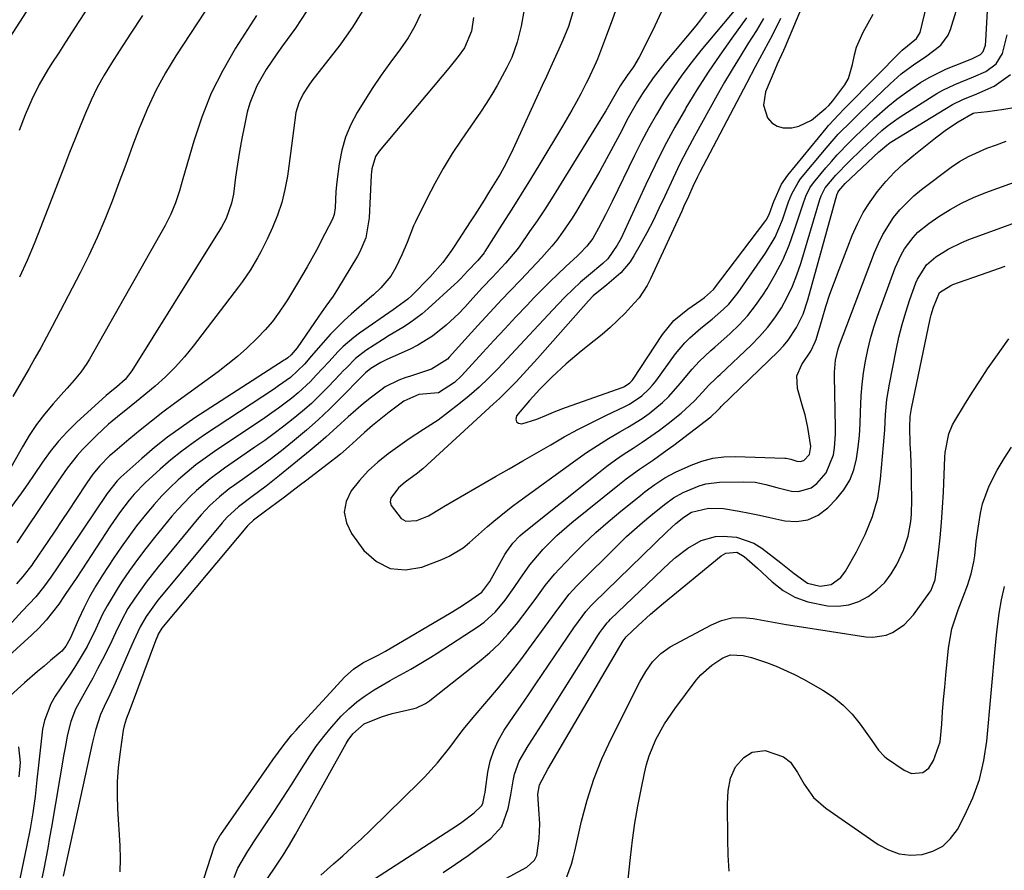
# Model space of a CAD drawing. Units: inches. Extents: x 1857394 to 1862678, y 415985 to 421264.
# Drawn here: x 1859451 to 1859693, y 419910 to 420119 of the extents above; entities that cross this region are included whole.
import ezdxf

# ---------------------------------------------------------------- set-up
doc = ezdxf.new("R2010")
doc.units = ezdxf.units.IN
doc.header["$MEASUREMENT"] = 0
for name, color, linetype in [('1', 7, 'Continuous'), ('7', 7, 'Continuous'), ('8', 7, 'Continuous')]:
    doc.layers.add(name, color=color, linetype=linetype)

msp = doc.modelspace()

# ---------------------------------------------------------------- linework, layer by layer
at = {"layer": '1', "color": 18}
for points in [[(1859648.32, 420134.25, 1650), (1859639.28, 420112.58, 1650), (1859638.98, 420111.88, 1650), (1859637.41, 420108.46, 1650), (1859636.81, 420107.07, 1650), (1859634.54, 420101.69, 1650), (1859634.01, 420098.43, 1650), (1859635.01, 420095.28, 1650), (1859636.1, 420094.07, 1650), (1859637.35, 420093.19, 1650), (1859638.83, 420092.79, 1650), (1859641.03, 420092.82, 1650), (1859642.73, 420093.22, 1650), (1859645.82, 420094.68, 1650), (1859649.41, 420097.69, 1650), (1859650.08, 420098.33, 1650), (1859651.11, 420099.48, 1650), (1859654.07, 420103.39, 1650), (1859654.92, 420104.97, 1650), (1859655.94, 420108.44, 1650), (1859656.42, 420110.78, 1650), (1859656.97, 420112.71, 1650), (1859658.61, 420116.38, 1650), (1859661.07, 420120.8, 1650)], [(1859629.87, 420119.9, 1656), (1859626.21, 420114.91, 1656), (1859623.23, 420110.73, 1656), (1859620.35, 420106.49, 1656), (1859617.59, 420102.16, 1656), (1859614.92, 420097.77, 1656), (1859614.78, 420097.53, 1656), (1859612.18, 420092.94, 1656), (1859609.67, 420088.31, 1656), (1859607.3, 420083.6, 1656), (1859605.02, 420078.84, 1656), (1859599.35, 420066.53, 1656), (1859598.92, 420065.63, 1656), (1859598, 420063.86, 1656), (1859595.69, 420060.51, 1656), (1859594.45, 420059.41, 1656), (1859590.89, 420056.43, 1656), (1859588.93, 420054.73, 1656), (1859587.01, 420052.98, 1656), (1859585.16, 420051.16, 1656), (1859583.35, 420049.3, 1656), (1859577.42, 420042.96, 1656), (1859575.2, 420040.58, 1656), (1859572.98, 420038.21, 1656), (1859570.76, 420035.83, 1656), (1859568.55, 420033.45, 1656), (1859566.28, 420031.13, 1656), (1859563.94, 420028.89, 1656), (1859561.49, 420026.77, 1656), (1859558.97, 420024.73, 1656), (1859553.86, 420020.79, 1656), (1859553, 420020.16, 1656), (1859550.29, 420018.47, 1656), (1859546.69, 420016.2, 1656), (1859541.58, 420012.49, 1656), (1859539.04, 420010.45, 1656), (1859536.65, 420008.27, 1656), (1859534.46, 420005.87, 1656), (1859532.42, 420003.33, 1656), (1859531.23, 420000.69, 1656), (1859530.73, 419998.05, 1656), (1859531.27, 419995.42, 1656), (1859532.5, 419992.79, 1656), (1859535.6, 419988.65, 1656), (1859538.69, 419985.95, 1656), (1859542.04, 419984.21, 1656), (1859545.82, 419983.89, 1656), (1859549.87, 419984.54, 1656), (1859554.78, 419986.41, 1656), (1859556.61, 419987.23, 1656), (1859559.99, 419989.3, 1656), (1859561.6, 419990.61, 1656), (1859563.08, 419991.93, 1656), (1859566.05, 419994.54, 1656), (1859567.56, 419995.83, 1656), (1859570.62, 419998.34, 1656), (1859572.19, 419999.54, 1656), (1859573.78, 420000.73, 1656), (1859587.82, 420010.93, 1656), (1859590.45, 420012.77, 1656), (1859593.12, 420014.55, 1656), (1859595.85, 420016.24, 1656), (1859598.62, 420017.86, 1656), (1859600.49, 420018.92, 1656), (1859604.12, 420021.17, 1656), (1859605.85, 420022.41, 1656), (1859609.15, 420025.12, 1656), (1859610.69, 420026.59, 1656), (1859613.52, 420029.78, 1656), (1859616.42, 420033.37, 1656), (1859618.2, 420035.26, 1656), (1859621.08, 420037.9, 1656), (1859622.05, 420038.78, 1656), (1859625.77, 420042.1, 1656), (1859628.02, 420044.28, 1656), (1859630.14, 420046.57, 1656), (1859632.07, 420049.02, 1656), (1859633.87, 420051.58, 1656), (1859634.89, 420053.18, 1656), (1859636.93, 420056.64, 1656), (1859638.77, 420060.18, 1656), (1859640.33, 420063.86, 1656), (1859641.69, 420067.63, 1656), (1859643.67, 420073.85, 1656), (1859644.45, 420076, 1656), (1859645.45, 420078.05, 1656), (1859646.33, 420079.28, 1656), (1859649.38, 420082.92, 1656), (1859650.76, 420084.54, 1656), (1859652.18, 420086.13, 1656), (1859655.12, 420089.21, 1656), (1859656.63, 420090.71, 1656), (1859659.71, 420093.65, 1656), (1859661.27, 420095.1, 1656), (1859664.64, 420098.07, 1656), (1859666.9, 420099.9, 1656), (1859669.25, 420101.61, 1656), (1859672.72, 420103.94, 1656), (1859674.8, 420105.18, 1656), (1859679.12, 420107.35, 1656), (1859681.36, 420108.27, 1656), (1859685.36, 420109.78, 1656), (1859687.46, 420110.86, 1656), (1859688.14, 420111.63, 1656), (1859688.68, 420113.15, 1656), (1859688.82, 420114.24, 1656), (1859689.67, 420130.76, 1656)], [(1859638.17, 420119.75, 1652), (1859636.22, 420115.74, 1652), (1859634.13, 420111.79, 1652), (1859631.99, 420107.88, 1652), (1859629.89, 420103.93, 1652), (1859618.33, 420081.91, 1652), (1859617.73, 420080.73, 1652), (1859616.59, 420078.33, 1652), (1859615.52, 420075.91, 1652), (1859614.43, 420073.49, 1652), (1859613.88, 420072.28, 1652), (1859606.18, 420055.6, 1652), (1859605.36, 420053.97, 1652), (1859603.38, 420050.94, 1652), (1859602.19, 420049.57, 1652), (1859599.9, 420047.17, 1652), (1859598.08, 420045.36, 1652), (1859596.22, 420043.59, 1652), (1859594.29, 420041.91, 1652), (1859592.3, 420040.29, 1652), (1859589.11, 420037.78, 1652), (1859585.41, 420034.68, 1652), (1859581.9, 420031.36, 1652), (1859578.94, 420028.36, 1652), (1859578.07, 420027.47, 1652), (1859576.39, 420025.62, 1652), (1859573.21, 420021.79, 1652), (1859573.02, 420020.97, 1652), (1859573.13, 420020.35, 1652), (1859573.66, 420020, 1652), (1859574.48, 420019.85, 1652), (1859578.21, 420021.01, 1652), (1859580.54, 420021.97, 1652), (1859582.86, 420022.96, 1652), (1859585.22, 420023.85, 1652), (1859599.41, 420028.91, 1652), (1859599.78, 420029.07, 1652), (1859601.11, 420029.97, 1652), (1859601.65, 420030.57, 1652), (1859601.89, 420030.9, 1652), (1859609.17, 420041.87, 1652), (1859611.96, 420045.3, 1652), (1859615.34, 420048.13, 1652), (1859618.54, 420050.32, 1652), (1859619.52, 420051.01, 1652), (1859621.68, 420053, 1652), (1859634.37, 420069.67, 1652), (1859634.81, 420070.32, 1652), (1859635.52, 420071.69, 1652), (1859636.58, 420074.63, 1652), (1859638.44, 420078.89, 1652), (1859639.98, 420081.11, 1652), (1859649.46, 420092.68, 1652), (1859650.05, 420093.38, 1652), (1859652.54, 420096.09, 1652), (1859653.83, 420097.41, 1652), (1859654.47, 420098.06, 1652), (1859668.14, 420111.91, 1652), (1859671.68, 420114.8, 1652), (1859672.62, 420116.34, 1652), (1859675.41, 420127.95, 1652)], [(1859629.71, 420125.24, 1658), (1859618.6, 420111.86, 1658), (1859616.21, 420108.86, 1658), (1859613.91, 420105.79, 1658), (1859611.73, 420102.64, 1658), (1859609.63, 420099.42, 1658), (1859607.66, 420096.13, 1658), (1859605.75, 420092.79, 1658), (1859603.96, 420089.4, 1658), (1859602.23, 420085.97, 1658), (1859596.76, 420074.65, 1658), (1859595.94, 420072.99, 1658), (1859595.1, 420071.34, 1658), (1859593.35, 420068.08, 1658), (1859591.94, 420065.57, 1658), (1859590.48, 420063.62, 1658), (1859588.8, 420061.85, 1658), (1859588.21, 420061.29, 1658), (1859585.35, 420058.64, 1658), (1859583.34, 420056.75, 1658), (1859581.35, 420054.83, 1658), (1859579.4, 420052.87, 1658), (1859577.48, 420050.89, 1658), (1859575.77, 420049.1, 1658), (1859573.01, 420046.2, 1658), (1859570.27, 420043.29, 1658), (1859567.55, 420040.36, 1658), (1859564.84, 420037.42, 1658), (1859559.62, 420031.71, 1658), (1859557.92, 420030.05, 1658), (1859553.98, 420027.49, 1658), (1859549.14, 420027.06, 1658), (1859545.38, 420025.48, 1658), (1859541.82, 420022.75, 1658), (1859539.74, 420021.11, 1658), (1859537.7, 420019.44, 1658), (1859535.7, 420017.71, 1658), (1859533.72, 420015.94, 1658), (1859531.94, 420014.3, 1658), (1859529.79, 420012.41, 1658), (1859528.68, 420011.5, 1658), (1859527.56, 420010.62, 1658), (1859521.52, 420005.99, 1658), (1859519.67, 420004.59, 1658), (1859515.98, 420001.8, 1658), (1859514.12, 420000.41, 1658), (1859510.97, 419998.06, 1658), (1859508.41, 419996.15, 1658), (1859507.07, 419994.91, 1658), (1859506.87, 419994.68, 1658), (1859486.53, 419970.43, 1658), (1859485.82, 419969.51, 1658), (1859484.93, 419968.04, 1658), (1859484.72, 419967.54, 1658), (1859484.62, 419967.28, 1658), (1859484.52, 419967.02, 1658), (1859478.02, 419949.58, 1658), (1859477.05, 419947.11, 1658), (1859476.5, 419945.44, 1658), (1859476.3, 419944.4, 1658), (1859475.43, 419938.41, 1658), (1859475.05, 419935.06, 1658), (1859474.81, 419931.71, 1658), (1859474.78, 419928.34, 1658), (1859474.88, 419924.97, 1658), (1859475.43, 419915.96, 1658), (1859475.53, 419912.69, 1658), (1859475.48, 419909.43, 1658)], [(1859634.02, 420119.76, 1654), (1859632.27, 420116.81, 1654), (1859630.19, 420113.48, 1654), (1859628.23, 420110.36, 1654), (1859626.31, 420107.22, 1654), (1859624.45, 420104.04, 1654), (1859622.63, 420100.83, 1654), (1859617.04, 420090.76, 1654), (1859615.2, 420087.35, 1654), (1859613.43, 420083.91, 1654), (1859611.74, 420080.42, 1654), (1859609.69, 420075.96, 1654), (1859608.27, 420072.91, 1654), (1859606.8, 420069.89, 1654), (1859605.25, 420066.92, 1654), (1859603.64, 420063.97, 1654), (1859602.11, 420061.27, 1654), (1859601.15, 420059.76, 1654), (1859598.86, 420057.05, 1654), (1859595.4, 420054.09, 1654), (1859592.09, 420051.4, 1654), (1859590.9, 420050.17, 1654), (1859578.31, 420035.99, 1654), (1859575.71, 420033.1, 1654), (1859573.07, 420030.24, 1654), (1859571.72, 420028.84, 1654), (1859568.95, 420026.11, 1654), (1859567.53, 420024.78, 1654), (1859550.07, 420008.78, 1654), (1859549.75, 420008.5, 1654), (1859548.77, 420007.7, 1654), (1859545.77, 420005.5, 1654), (1859544.09, 420004.07, 1654), (1859542.25, 420001.5, 1654), (1859542.08, 420000.6, 1654), (1859542.26, 419999.7, 1654), (1859544.78, 419996.49, 1654), (1859545.92, 419995.89, 1654), (1859548.58, 419996, 1654), (1859551.5, 419997.2, 1654), (1859554.64, 419999.11, 1654), (1859555.27, 419999.49, 1654), (1859568.02, 420006.84, 1654), (1859571.4, 420008.79, 1654), (1859574.77, 420010.74, 1654), (1859578.14, 420012.71, 1654), (1859581.59, 420014.72, 1654), (1859584.94, 420016.62, 1654), (1859588.32, 420018.46, 1654), (1859591.74, 420020.21, 1654), (1859595.19, 420021.9, 1654), (1859599.89, 420024.13, 1654), (1859600.99, 420024.71, 1654), (1859604.08, 420026.79, 1654), (1859605.89, 420028.49, 1654), (1859606.71, 420029.42, 1654), (1859607.48, 420030.4, 1654), (1859612.32, 420037.09, 1654), (1859614.6, 420039.84, 1654), (1859615.88, 420041.09, 1654), (1859618.62, 420043.4, 1654), (1859621.4, 420045.68, 1654), (1859624.19, 420048.09, 1654), (1859625.48, 420049.37, 1654), (1859627.76, 420052.21, 1654), (1859634.51, 420061.88, 1654), (1859636.88, 420065.87, 1654), (1859638.66, 420070.15, 1654), (1859640.17, 420074.58, 1654), (1859640.97, 420076.57, 1654), (1859642.53, 420079.35, 1654), (1859643.17, 420080.21, 1654), (1859649.42, 420087.77, 1654), (1859652.45, 420091.21, 1654), (1859655.66, 420094.48, 1654), (1859656.75, 420095.55, 1654), (1859657.85, 420096.62, 1654), (1859665.19, 420103.68, 1654), (1859667.93, 420106.1, 1654), (1859671.27, 420108.54, 1654), (1859673.91, 420110.34, 1654), (1859677.69, 420113.19, 1654), (1859679.48, 420115.64, 1654), (1859680.09, 420117.06, 1654), (1859681.52, 420121.52, 1654)], [(1859495.42, 419905.44, 1658), (1859498.69, 419915.64, 1658), (1859498.99, 419916.44, 1658), (1859500.06, 419918.3, 1658), (1859500.3, 419918.65, 1658), (1859512.26, 419935.77, 1658), (1859513.16, 419937.04, 1658), (1859515.91, 419940.79, 1658), (1859517.84, 419943.22, 1658), (1859518.85, 419944.39, 1658), (1859519.88, 419945.55, 1658), (1859530.89, 419957.52, 1658), (1859532.98, 419959.41, 1658), (1859535.35, 419960.94, 1658), (1859539.06, 419962.84, 1658), (1859540.87, 419963.85, 1658), (1859557.04, 419973.38, 1658), (1859559.63, 419974.96, 1658), (1859562.16, 419976.62, 1658), (1859564.61, 419978.38, 1658), (1859566.6, 419981.04, 1658), (1859570.32, 419987.65, 1658), (1859570.76, 419988.38, 1658), (1859572.25, 419990.45, 1658), (1859574.02, 419992.28, 1658), (1859574.67, 419992.83, 1658), (1859593.33, 420007.81, 1658), (1859595.41, 420009.42, 1658), (1859597.53, 420010.97, 1658), (1859599.7, 420012.45, 1658), (1859601.91, 420013.88, 1658), (1859604.12, 420015.3, 1658), (1859606.3, 420016.78, 1658), (1859608.42, 420018.33, 1658), (1859610.5, 420019.93, 1658), (1859613.71, 420022.48, 1658), (1859617, 420025.49, 1658), (1859618.97, 420027.67, 1658), (1859620.54, 420029.35, 1658), (1859622.2, 420030.96, 1658), (1859622.75, 420031.49, 1658), (1859623.31, 420032.02, 1658), (1859630.98, 420039.21, 1658), (1859633.07, 420041.34, 1658), (1859635.03, 420043.58, 1658), (1859636.8, 420045.98, 1658), (1859638.44, 420048.48, 1658), (1859639.87, 420051.11, 1658), (1859641.17, 420053.79, 1658), (1859642.27, 420056.57, 1658), (1859643.23, 420059.4, 1658), (1859647.93, 420075.18, 1658), (1859648.21, 420076.02, 1658), (1859649.21, 420077.99, 1658), (1859651.87, 420081.13, 1658), (1859655.01, 420084.43, 1658), (1859658.23, 420087.58, 1658), (1859659.44, 420088.74, 1658), (1859660.67, 420089.89, 1658), (1859663.18, 420092.13, 1658), (1859664.48, 420093.2, 1658), (1859667.18, 420095.19, 1658), (1859668.58, 420096.12, 1658), (1859676.72, 420101.23, 1658), (1859678.16, 420102.07, 1658), (1859681.14, 420103.52, 1658), (1859685.78, 420105.35, 1658), (1859688.81, 420106.72, 1658), (1859691.36, 420108.59, 1658), (1859692.92, 420111.15, 1658), (1859694.08, 420115.73, 1658)]]:
    msp.add_polyline3d(points, dxfattribs=at)
at = {"layer": '7', "color": 18}
for points in [[(1859461.86, 420136.29, 1686), (1859444.22, 420108.91, 1686)], [(1859475.6, 420134.77, 1684), (1859465.39, 420119.05, 1684), (1859463.72, 420116.47, 1684), (1859462.05, 420113.89, 1684), (1859460.39, 420111.31, 1684), (1859458.72, 420108.73, 1684), (1859457.62, 420107.02, 1684), (1859455.55, 420103.48, 1684), (1859453.77, 420099.78, 1684), (1859452.17, 420095.99, 1684), (1859450.64, 420092.17, 1684)], [(1859575.04, 420121.98, 1668), (1859574.29, 420117.85, 1668), (1859573.35, 420113.92, 1668), (1859571.98, 420110.12, 1668), (1859570.81, 420107.69, 1668), (1859569.64, 420105.5, 1668), (1859568.38, 420103.24, 1668), (1859567.08, 420101.01, 1668), (1859565.7, 420098.83, 1668), (1859564.27, 420096.67, 1668), (1859559.69, 420090, 1668), (1859557.35, 420086.44, 1668), (1859555.12, 420082.81, 1668), (1859553.04, 420079.1, 1668), (1859551.07, 420075.32, 1668), (1859548.25, 420069.64, 1668), (1859547.79, 420068.65, 1668), (1859546.2, 420064.57, 1668), (1859544.93, 420061.54, 1668), (1859543.48, 420058.42, 1668), (1859542.23, 420056.24, 1668), (1859539.75, 420053.38, 1668), (1859537.91, 420051.64, 1668), (1859536.96, 420050.8, 1668), (1859532.45, 420046.9, 1668), (1859530.69, 420045.31, 1668), (1859527.36, 420041.96, 1668), (1859524.34, 420038.53, 1668), (1859522.7, 420036.61, 1668), (1859520.97, 420034.6, 1668), (1859517.48, 420031.31, 1668), (1859514.56, 420029.19, 1668), (1859513.56, 420028.51, 1668), (1859496.34, 420017.18, 1668), (1859493.48, 420015.21, 1668), (1859490.69, 420013.15, 1668), (1859488, 420010.97, 1668), (1859485.37, 420008.7, 1668), (1859481.69, 420005.32, 1668), (1859479.02, 420002.5, 1668), (1859477.76, 420001.01, 1668), (1859475.39, 419997.92, 1668), (1859473.17, 419994.72, 1668), (1859466.06, 419983.87, 1668), (1859464.66, 419981.75, 1668), (1859463.25, 419979.64, 1668), (1859461.82, 419977.53, 1668), (1859460.39, 419975.44, 1668), (1859458.87, 419973.41, 1668), (1859457.28, 419971.45, 1668), (1859455.56, 419969.6, 1668), (1859453.75, 419967.83, 1668), (1859448.1, 419962.66, 1668)], [(1859587.06, 420121.32, 1666), (1859585.98, 420117.82, 1666), (1859584.62, 420114.42, 1666), (1859583.6, 420112.16, 1666), (1859581.57, 420107.68, 1666), (1859580.55, 420105.44, 1666), (1859579.53, 420103.21, 1666), (1859572.35, 420087.62, 1666), (1859570.53, 420083.95, 1666), (1859569.11, 420081.37, 1666), (1859567.94, 420079.39, 1666), (1859566.3, 420076.76, 1666), (1859565.17, 420074.97, 1666), (1859562.88, 420071.39, 1666), (1859561.72, 420069.61, 1666), (1859557.79, 420063.56, 1666), (1859557.12, 420062.56, 1666), (1859555, 420059.62, 1666), (1859551.84, 420055.98, 1666), (1859547.5, 420051.58, 1666), (1859546.41, 420050.57, 1666), (1859544.61, 420049.24, 1666), (1859542.77, 420047.96, 1666), (1859534.46, 420042.18, 1666), (1859533.08, 420041.15, 1666), (1859530.48, 420038.91, 1666), (1859529.26, 420037.69, 1666), (1859526.91, 420035.16, 1666), (1859523.85, 420031.81, 1666), (1859522.43, 420030.32, 1666), (1859519.42, 420027.52, 1666), (1859517.83, 420026.21, 1666), (1859514.54, 420023.73, 1666), (1859512.86, 420022.54, 1666), (1859511.16, 420021.37, 1666), (1859498.77, 420013.05, 1666), (1859496.45, 420011.41, 1666), (1859494.19, 420009.72, 1666), (1859492, 420007.93, 1666), (1859489.86, 420006.07, 1666), (1859487.8, 420004.12, 1666), (1859485.81, 420002.11, 1666), (1859483.91, 420000.01, 1666), (1859482.07, 419997.85, 1666), (1859479.58, 419994.71, 1666), (1859477.64, 419992.13, 1666), (1859475.78, 419989.49, 1666), (1859473.97, 419986.82, 1666), (1859471.18, 419982.53, 1666), (1859469.55, 419979.9, 1666), (1859468.01, 419977.21, 1666), (1859466.6, 419974.46, 1666), (1859465.27, 419971.66, 1666), (1859463.19, 419966.98, 1666), (1859462.18, 419965.08, 1666), (1859461.18, 419963.84, 1666), (1859460.78, 419963.48, 1666), (1859458.38, 419961.49, 1666), (1859456.77, 419960.15, 1666), (1859455.17, 419958.79, 1666), (1859451.99, 419956.05, 1666), (1859448.42, 419952.83, 1666)], [(1859521.54, 420121.61, 1676), (1859518.72, 420117.41, 1676), (1859515.5, 420112.98, 1676), (1859514.15, 420111.07, 1676), (1859511.54, 420107.18, 1676), (1859509.18, 420103.17, 1676), (1859507.46, 420098.88, 1676), (1859506.86, 420096.64, 1676), (1859506.17, 420093.36, 1676), (1859505.53, 420090.19, 1676), (1859504.95, 420087.01, 1676), (1859504.43, 420083.82, 1676), (1859503.97, 420080.61, 1676), (1859503.42, 420076.49, 1676), (1859502.98, 420074.23, 1676), (1859501.61, 420070.48, 1676), (1859500.46, 420068.33, 1676), (1859499.82, 420067.29, 1676), (1859499.5, 420066.77, 1676), (1859478.4, 420032.9, 1676), (1859476.74, 420030.78, 1676), (1859474.74, 420028.94, 1676), (1859472.96, 420027.58, 1676), (1859472.11, 420026.85, 1676), (1859464.77, 420020.16, 1676), (1859462.47, 420017.91, 1676), (1859460.3, 420015.56, 1676), (1859458.3, 420013.06, 1676), (1859456.42, 420010.45, 1676), (1859454.35, 420007.36, 1676), (1859452.8, 420005.11, 1676), (1859451.22, 420002.87, 1676), (1859448.52, 419999.12, 1676)], [(1859535.52, 420122.15, 1674), (1859532.74, 420117.6, 1674), (1859529.66, 420113.22, 1674), (1859522.73, 420104.36, 1674), (1859521.98, 420103.34, 1674), (1859520.62, 420101.21, 1674), (1859519.51, 420098.95, 1674), (1859518.8, 420096.55, 1674), (1859518.25, 420092.15, 1674), (1859517.78, 420088.37, 1674), (1859517.52, 420086.49, 1674), (1859516.72, 420080.88, 1674), (1859516.12, 420077.63, 1674), (1859515.33, 420074.44, 1674), (1859514.28, 420071.32, 1674), (1859513.05, 420068.25, 1674), (1859511.72, 420065.34, 1674), (1859510.21, 420062.25, 1674), (1859509.39, 420060.74, 1674), (1859507.62, 420057.8, 1674), (1859505.69, 420054.96, 1674), (1859504.67, 420053.58, 1674), (1859493.53, 420038.96, 1674), (1859491.38, 420036.33, 1674), (1859489.12, 420033.8, 1674), (1859486.7, 420031.43, 1674), (1859484.17, 420029.16, 1674), (1859480.49, 420026.09, 1674), (1859477.35, 420023.55, 1674), (1859475.76, 420022.3, 1674), (1859472.65, 420019.74, 1674), (1859469.69, 420016.99, 1674), (1859466.25, 420013.54, 1674), (1859464.93, 420012.07, 1674), (1859462.5, 420008.96, 1674), (1859460.24, 420005.71, 1674), (1859458.01, 420002.44, 1674), (1859450.04, 419990.54, 1674)], [(1859598.08, 420123.04, 1664), (1859596.73, 420119.33, 1664), (1859595.34, 420115.62, 1664), (1859593.09, 420109.77, 1664), (1859592.78, 420109.01, 1664), (1859590.73, 420104.55, 1664), (1859590.35, 420103.82, 1664), (1859589, 420101.21, 1664), (1859587.93, 420099.19, 1664), (1859586.83, 420097.18, 1664), (1859584.52, 420093.23, 1664), (1859578.91, 420083.93, 1664), (1859576.63, 420080.19, 1664), (1859574.33, 420076.46, 1664), (1859572.01, 420072.75, 1664), (1859569.67, 420069.05, 1664), (1859565.4, 420062.36, 1664), (1859565.18, 420062.02, 1664), (1859563.63, 420060.15, 1664), (1859561.2, 420057.55, 1664), (1859559.35, 420055.58, 1664), (1859558.63, 420054.88, 1664), (1859557.9, 420054.19, 1664), (1859551.41, 420048.27, 1664), (1859549.92, 420047, 1664), (1859546.79, 420044.68, 1664), (1859545.14, 420043.63, 1664), (1859541.79, 420041.6, 1664), (1859540.14, 420040.56, 1664), (1859536.07, 420037.94, 1664), (1859533.53, 420035.97, 1664), (1859531.25, 420033.68, 1664), (1859530.5, 420032.9, 1664), (1859529.76, 420032.12, 1664), (1859526.81, 420028.99, 1664), (1859524.75, 420026.9, 1664), (1859522.63, 420024.88, 1664), (1859520.43, 420022.94, 1664), (1859518.17, 420021.06, 1664), (1859515.86, 420019.25, 1664), (1859513.51, 420017.48, 1664), (1859511.14, 420015.76, 1664), (1859508.73, 420014.07, 1664), (1859501.21, 420008.9, 1664), (1859497.68, 420006.29, 1664), (1859494.33, 420003.44, 1664), (1859492.74, 420001.92, 1664), (1859489.71, 419998.74, 1664), (1859488.28, 419997.07, 1664), (1859484, 419991.84, 1664), (1859481.87, 419989.17, 1664), (1859479.8, 419986.45, 1664), (1859477.82, 419983.67, 1664), (1859475.9, 419980.84, 1664), (1859474.77, 419979.13, 1664), (1859472.31, 419975.04, 1664), (1859471.22, 419972.92, 1664), (1859469.56, 419969.32, 1664), (1859467.42, 419965.01, 1664), (1859464.97, 419960.87, 1664), (1859464.1, 419959.52, 1664), (1859463.22, 419958.19, 1664), (1859459.54, 419952.71, 1664), (1859458.44, 419950.81, 1664), (1859456.88, 419946.75, 1664), (1859456.43, 419944.59, 1664), (1859455.87, 419940.17, 1664), (1859455.62, 419937.95, 1664), (1859455.39, 419935.73, 1664), (1859455.03, 419932.08, 1664), (1859454.57, 419928.04, 1664), (1859454.02, 419924.02, 1664), (1859453.33, 419920.02, 1664), (1859452.55, 419916.03, 1664), (1859450.79, 419907.74, 1664)], [(1859608.92, 420121.46, 1662), (1859607.25, 420117.98, 1662), (1859604.04, 420111.42, 1662), (1859603.4, 420110.19, 1662), (1859601.96, 420107.82, 1662), (1859600.42, 420105.68, 1662), (1859598.67, 420103.14, 1662), (1859597.11, 420100.48, 1662), (1859595.19, 420097.02, 1662), (1859594.62, 420096.08, 1662), (1859583.53, 420078.09, 1662), (1859581.8, 420075.34, 1662), (1859580.05, 420072.61, 1662), (1859578.24, 420069.91, 1662), (1859576.41, 420067.23, 1662), (1859573.98, 420063.73, 1662), (1859573.32, 420062.83, 1662), (1859570.45, 420059.42, 1662), (1859567.25, 420056.03, 1662), (1859564.82, 420053.45, 1662), (1859562.42, 420050.83, 1662), (1859560.43, 420048.63, 1662), (1859558.96, 420047.08, 1662), (1859555.85, 420044.14, 1662), (1859552.49, 420041.48, 1662), (1859548.86, 420039.25, 1662), (1859546.95, 420038.29, 1662), (1859541.22, 420035.7, 1662), (1859539.75, 420034.98, 1662), (1859537.27, 420033.53, 1662), (1859536.01, 420032.46, 1662), (1859535.42, 420031.87, 1662), (1859535.13, 420031.57, 1662), (1859529.83, 420026.18, 1662), (1859527.1, 420023.48, 1662), (1859524.31, 420020.86, 1662), (1859521.44, 420018.32, 1662), (1859517.98, 420015.42, 1662), (1859515.24, 420013.24, 1662), (1859512.48, 420011.1, 1662), (1859509.67, 420009.01, 1662), (1859506.83, 420006.96, 1662), (1859503.67, 420004.74, 1662), (1859502.41, 420003.81, 1662), (1859499.97, 420001.85, 1662), (1859497.66, 419999.73, 1662), (1859495.51, 419997.46, 1662), (1859494.48, 419996.28, 1662), (1859484.86, 419984.63, 1662), (1859481.9, 419980.86, 1662), (1859479.14, 419976.93, 1662), (1859477.45, 419974.32, 1662), (1859475.83, 419971.38, 1662), (1859474.42, 419968.32, 1662), (1859472.97, 419965.27, 1662), (1859471.18, 419961.75, 1662), (1859469.98, 419959.45, 1662), (1859468.76, 419957.17, 1662), (1859467.5, 419954.9, 1662), (1859466.22, 419952.65, 1662), (1859464.52, 419949.56, 1662), (1859463.34, 419946.52, 1662), (1859462.58, 419943.32, 1662), (1859461.95, 419940.07, 1662), (1859461.66, 419938.45, 1662), (1859458.61, 419920.46, 1662), (1859458.16, 419917.88, 1662), (1859457.69, 419915.3, 1662), (1859457.21, 419912.72, 1662), (1859456.7, 419910.15, 1662), (1859455.86, 419905.91, 1662)], [(1859509.1, 420120.5, 1678), (1859503.95, 420112.41, 1678), (1859500.8, 420106.94, 1678), (1859497.97, 420101.32, 1678), (1859495.65, 420095.47, 1678), (1859493.65, 420089.48, 1678), (1859491.01, 420080.22, 1678), (1859490.13, 420077.27, 1678), (1859489.16, 420074.35, 1678), (1859488.03, 420071.51, 1678), (1859486.65, 420068.77, 1678), (1859468.01, 420035.8, 1678), (1859467.34, 420034.7, 1678), (1859465.86, 420032.59, 1678), (1859464.2, 420030.62, 1678), (1859462.5, 420028.67, 1678), (1859461.64, 420027.71, 1678), (1859459, 420024.75, 1678), (1859456.91, 420022.25, 1678), (1859454.93, 420019.67, 1678), (1859453.13, 420016.96, 1678), (1859451.44, 420014.17, 1678), (1859446.78, 420005.9, 1678)], [(1859549.5, 420120.83, 1672), (1859548.16, 420117.83, 1672), (1859546.49, 420115, 1672), (1859544.62, 420112.27, 1672), (1859541.99, 420108.78, 1672), (1859539.84, 420105.79, 1672), (1859537.8, 420102.74, 1672), (1859535.81, 420099.64, 1672), (1859533.94, 420096.61, 1672), (1859532.35, 420093.61, 1672), (1859531.03, 420090.52, 1672), (1859530.12, 420087.28, 1672), (1859529.49, 420083.94, 1672), (1859528.94, 420079.51, 1672), (1859528.7, 420077.11, 1672), (1859528.53, 420073.13, 1672), (1859528.26, 420071.48, 1672), (1859527.82, 420070.31, 1672), (1859525.97, 420066.67, 1672), (1859523.88, 420062.69, 1672), (1859521.59, 420058.57, 1672), (1859519.21, 420054.49, 1672), (1859516.76, 420050.45, 1672), (1859516.29, 420049.68, 1672), (1859514.73, 420047.35, 1672), (1859513.06, 420045.11, 1672), (1859511.24, 420042.99, 1672), (1859509.31, 420040.95, 1672), (1859506.73, 420038.51, 1672), (1859504.45, 420036.48, 1672), (1859502.08, 420034.55, 1672), (1859499.65, 420032.7, 1672), (1859488.95, 420024.89, 1672), (1859486.07, 420022.74, 1672), (1859483.22, 420020.55, 1672), (1859480.42, 420018.29, 1672), (1859477.66, 420015.99, 1672), (1859473.62, 420012.56, 1672), (1859472.91, 420011.93, 1672), (1859470.49, 420009.53, 1672), (1859468.81, 420007.49, 1672), (1859467.3, 420005.31, 1672), (1859464.6, 420001.22, 1672), (1859462.88, 419998.62, 1672), (1859461.16, 419996.03, 1672), (1859459.43, 419993.44, 1672), (1859457.69, 419990.86, 1672), (1859454.03, 419985.42, 1672), (1859453.74, 419985.01, 1672), (1859451.56, 419982.22, 1672), (1859449.98, 419980.44, 1672)], [(1859481.02, 420120.49, 1682), (1859478.16, 420116.1, 1682), (1859475.3, 420111.71, 1682), (1859473.4, 420108.78, 1682), (1859471.59, 420105.8, 1682), (1859469.89, 420102.77, 1682), (1859468.37, 420099.64, 1682), (1859466.97, 420096.45, 1682), (1859465.67, 420093.22, 1682), (1859464.37, 420089.97, 1682), (1859463.09, 420086.73, 1682), (1859461.83, 420083.47, 1682), (1859456.01, 420068.42, 1682), (1859454.34, 420064.24, 1682), (1859452.59, 420060.1, 1682), (1859450.74, 420056, 1682)], [(1859510.69, 419906.19, 1662), (1859513.26, 419909.89, 1662), (1859515.69, 419913.57, 1662), (1859517.24, 419916.07, 1662), (1859518.71, 419918.62, 1662), (1859531.21, 419941.1, 1662), (1859531.7, 419941.92, 1662), (1859532.82, 419943.44, 1662), (1859535.65, 419945.89, 1662), (1859539.88, 419947.68, 1662), (1859542.55, 419948.44, 1662), (1859547.98, 419949.71, 1662), (1859548.56, 419949.88, 1662), (1859550.72, 419950.93, 1662), (1859551.72, 419951.62, 1662), (1859552.21, 419951.99, 1662), (1859564.01, 419961.3, 1662), (1859566.49, 419963.41, 1662), (1859568.86, 419965.63, 1662), (1859571.07, 419968.01, 1662), (1859573.17, 419970.5, 1662), (1859576.07, 419974.24, 1662), (1859578.19, 419977.13, 1662), (1859580.27, 419980.05, 1662), (1859582.54, 419982.81, 1662), (1859583.75, 419984.13, 1662), (1859586.91, 419987.39, 1662), (1859589.79, 419990.25, 1662), (1859592.73, 419993.04, 1662), (1859595.77, 419995.72, 1662), (1859598.89, 419998.32, 1662), (1859603.73, 420002.22, 1662), (1859604.9, 420003.14, 1662), (1859607.28, 420004.9, 1662), (1859609.75, 420006.54, 1662), (1859612.35, 420007.97, 1662), (1859616.18, 420009.69, 1662), (1859618.82, 420010.65, 1662), (1859621.51, 420011.36, 1662), (1859624.27, 420011.7, 1662), (1859627.07, 420011.8, 1662), (1859639.24, 420011.4, 1662), (1859639.63, 420011.37, 1662), (1859640.76, 420011.11, 1662), (1859642.25, 420010.67, 1662), (1859643.07, 420010.57, 1662), (1859643.99, 420010.84, 1662), (1859645.34, 420012.33, 1662), (1859645.7, 420014.24, 1662), (1859644.96, 420018.97, 1662), (1859644.25, 420022.08, 1662), (1859643.83, 420023.62, 1662), (1859642.39, 420028.56, 1662), (1859642.21, 420031.66, 1662), (1859643.43, 420034.51, 1662), (1859645.7, 420037.78, 1662), (1859646.77, 420040.05, 1662), (1859646.97, 420040.65, 1662), (1859648.44, 420045.66, 1662), (1859649.39, 420048.76, 1662), (1859650.39, 420051.83, 1662), (1859651.48, 420054.88, 1662), (1859652.62, 420057.92, 1662), (1859655.89, 420066.27, 1662), (1859657.17, 420069.15, 1662), (1859658.61, 420071.94, 1662), (1859660.29, 420074.59, 1662), (1859662.13, 420077.15, 1662), (1859664.18, 420079.56, 1662), (1859666.32, 420081.87, 1662), (1859668.63, 420084.02, 1662), (1859671.03, 420086.07, 1662), (1859676.43, 420090.37, 1662), (1859679.14, 420092.41, 1662), (1859681.95, 420094.32, 1662), (1859685.64, 420096.42, 1662), (1859686.07, 420096.49, 1662), (1859689.18, 420096.81, 1662), (1859691.53, 420097.13, 1662), (1859692.71, 420097.32, 1662), (1859700.6, 420098.65, 1662)], [(1859524.96, 419908.65, 1664), (1859528.09, 419911.38, 1664), (1859530.41, 419913.43, 1664), (1859532.7, 419915.5, 1664), (1859534.96, 419917.61, 1664), (1859537.19, 419919.75, 1664), (1859549.33, 419931.63, 1664), (1859550.47, 419932.77, 1664), (1859553.73, 419936.34, 1664), (1859556.76, 419940.12, 1664), (1859559.04, 419943.2, 1664), (1859560.15, 419944.64, 1664), (1859562.46, 419947.45, 1664), (1859565.86, 419951.4, 1664), (1859568.71, 419954.79, 1664), (1859571.5, 419958.22, 1664), (1859574.2, 419961.72, 1664), (1859576.85, 419965.27, 1664), (1859581.16, 419971.17, 1664), (1859583.61, 419974.55, 1664), (1859586.15, 419977.87, 1664), (1859587.08, 419978.9, 1664), (1859588.04, 419979.91, 1664), (1859598.4, 419990.23, 1664), (1859600.29, 419992.06, 1664), (1859602.23, 419993.85, 1664), (1859604.21, 419995.58, 1664), (1859606.24, 419997.27, 1664), (1859609.64, 420000, 1664), (1859611.84, 420001.59, 1664), (1859614.19, 420002.95, 1664), (1859618.14, 420004.6, 1664), (1859619.78, 420005.06, 1664), (1859623.17, 420005.47, 1664), (1859629.18, 420005.59, 1664), (1859631.93, 420005.44, 1664), (1859634.62, 420004.87, 1664), (1859637.29, 420004.14, 1664), (1859640.9, 420003.28, 1664), (1859642.63, 420003.17, 1664), (1859645.73, 420004.1, 1664), (1859647.12, 420005.13, 1664), (1859649.44, 420007.76, 1664), (1859651.28, 420012.25, 1664), (1859651.49, 420013.93, 1664), (1859651.72, 420017.3, 1664), (1859651.73, 420018.99, 1664), (1859651.52, 420031.6, 1664), (1859651.52, 420032.59, 1664), (1859651.77, 420035.52, 1664), (1859652.44, 420038.38, 1664), (1859652.76, 420039.31, 1664), (1859661.38, 420062.08, 1664), (1859662.34, 420064.34, 1664), (1859663.42, 420066.54, 1664), (1859666.05, 420070.69, 1664), (1859667.59, 420072.6, 1664), (1859671.03, 420076.07, 1664), (1859672.93, 420077.63, 1664), (1859680.26, 420083.11, 1664), (1859682.34, 420084.51, 1664), (1859684.48, 420085.78, 1664), (1859689.05, 420087.79, 1664), (1859691.43, 420088.63, 1664), (1859693.79, 420089.49, 1664)], [(1859535.14, 419905.77, 1666), (1859558.63, 419920.95, 1666), (1859559.69, 419921.67, 1666), (1859562.78, 419923.98, 1666), (1859564.56, 419925.73, 1666), (1859564.84, 419926.32, 1666), (1859565.3, 419928.33, 1666), (1859565.42, 419929.02, 1666), (1859565.52, 419929.7, 1666), (1859566.13, 419933.98, 1666), (1859566.72, 419936.73, 1666), (1859567.55, 419939.39, 1666), (1859568.73, 419941.91, 1666), (1859570.16, 419944.34, 1666), (1859572.46, 419947.71, 1666), (1859574.29, 419950.4, 1666), (1859576.13, 419953.1, 1666), (1859577.96, 419955.8, 1666), (1859587.3, 419969.54, 1666), (1859588.44, 419971.18, 1666), (1859590.22, 419973.57, 1666), (1859591.54, 419975.06, 1666), (1859592.23, 419975.77, 1666), (1859610.32, 419993.35, 1666), (1859612.43, 419995.27, 1666), (1859614.39, 419996.86, 1666), (1859616.32, 419998.07, 1666), (1859620.49, 419999.04, 1666), (1859624.19, 419998.99, 1666), (1859628.02, 419998.32, 1666), (1859630.54, 419997.83, 1666), (1859633.05, 419997.32, 1666), (1859635.57, 419996.78, 1666), (1859639.24, 419995.96, 1666), (1859642.18, 419995.78, 1666), (1859644.95, 419996.16, 1666), (1859647.47, 419997.36, 1666), (1859649.83, 419999.12, 1666), (1859652.03, 420001.4, 1666), (1859653.79, 420003.6, 1666), (1859655.25, 420005.95, 1666), (1859656.25, 420008.53, 1666), (1859656.94, 420011.26, 1666), (1859657.33, 420014.12, 1666), (1859657.64, 420016.99, 1666), (1859657.83, 420019.86, 1666), (1859657.95, 420022.74, 1666), (1859658.1, 420026.73, 1666), (1859658.32, 420029.59, 1666), (1859658.67, 420032.45, 1666), (1859659.11, 420035.29, 1666), (1859659.69, 420038.11, 1666), (1859660.36, 420040.9, 1666), (1859661.19, 420043.66, 1666), (1859662.1, 420046.38, 1666), (1859666.48, 420058.33, 1666), (1859667.9, 420061.51, 1666), (1859668.79, 420063.01, 1666), (1859670.87, 420065.81, 1666), (1859672.05, 420067.08, 1666), (1859674.75, 420069.27, 1666), (1859677.23, 420070.96, 1666), (1859679.99, 420072.69, 1666), (1859682.81, 420074.27, 1666), (1859685.75, 420075.63, 1666), (1859688.76, 420076.85, 1666), (1859700.64, 420081.15, 1666)], [(1859555.07, 419909.26, 1668), (1859558.18, 419911.31, 1668), (1859561.23, 419913.46, 1668), (1859564.23, 419915.68, 1668), (1859566.83, 419917.67, 1668), (1859569.52, 419920.62, 1668), (1859571.15, 419925.06, 1668), (1859571.79, 419928.45, 1668), (1859572.33, 419931.86, 1668), (1859572.67, 419933.53, 1668), (1859573.83, 419936.7, 1668), (1859576.05, 419940.46, 1668), (1859577.14, 419942.18, 1668), (1859579.31, 419945.63, 1668), (1859593.41, 419967.94, 1668), (1859593.73, 419968.44, 1668), (1859594.42, 419969.43, 1668), (1859595.53, 419970.83, 1668), (1859595.94, 419971.26, 1668), (1859596.36, 419971.69, 1668), (1859610.95, 419985.65, 1668), (1859612.37, 419986.91, 1668), (1859615.38, 419989.22, 1668), (1859618.65, 419991.08, 1668), (1859622.2, 419992.05, 1668), (1859624.06, 419992.2, 1668), (1859627.34, 419991.95, 1668), (1859631.63, 419990.47, 1668), (1859633.6, 419989.24, 1668), (1859638.3, 419985.62, 1668), (1859641.56, 419982.98, 1668), (1859644.88, 419980.59, 1668), (1859647.96, 419979.81, 1668), (1859650.72, 419980.23, 1668), (1859653.04, 419981.97, 1668), (1859654.19, 419983.55, 1668), (1859656.91, 419988.32, 1668), (1859658.03, 419990.43, 1668), (1859659.08, 419992.57, 1668), (1859660.86, 419996.98, 1668), (1859662.16, 420001.55, 1668), (1859662.87, 420006.24, 1668), (1859663.58, 420014.57, 1668), (1859663.87, 420018.34, 1668), (1859664.09, 420022.12, 1668), (1859664.43, 420025.89, 1668), (1859664.7, 420027.76, 1668), (1859665.03, 420029.62, 1668), (1859666.69, 420038.04, 1668), (1859667.39, 420041.19, 1668), (1859668.17, 420044.31, 1668), (1859669.09, 420047.4, 1668), (1859670.1, 420050.46, 1668), (1859671.55, 420054.58, 1668), (1859671.94, 420055.55, 1668), (1859674.14, 420059.03, 1668), (1859676.47, 420061.04, 1668), (1859679.51, 420062.91, 1668), (1859682.88, 420064.58, 1668), (1859684.62, 420065.28, 1668), (1859712.34, 420075.38, 1668)], [(1859585.57, 419908.18, 1672), (1859586.68, 419911.32, 1672), (1859587.13, 419912.91, 1672), (1859587.53, 419914.53, 1672), (1859589.19, 419921.9, 1672), (1859590.58, 419927.14, 1672), (1859592.22, 419932.29, 1672), (1859594.23, 419937.31, 1672), (1859596.49, 419942.24, 1672), (1859603.58, 419956.31, 1672), (1859605.01, 419958.83, 1672), (1859606.69, 419961.2, 1672), (1859608.69, 419963.26, 1672), (1859609.84, 419964.11, 1672), (1859611.06, 419964.87, 1672), (1859621.21, 419970.35, 1672), (1859623.68, 419971.37, 1672), (1859626.2, 419972.02, 1672), (1859628.81, 419972.14, 1672), (1859631.46, 419971.89, 1672), (1859634.17, 419971.37, 1672), (1859636.88, 419970.88, 1672), (1859639.59, 419970.42, 1672), (1859642.31, 419969.98, 1672), (1859659.23, 419967.4, 1672), (1859660.94, 419967.3, 1672), (1859664.23, 419967.81, 1672), (1859665.83, 419968.42, 1672), (1859668.69, 419970.29, 1672), (1859671.01, 419972.79, 1672), (1859675.02, 419978.35, 1672), (1859675.25, 419978.7, 1672), (1859676.28, 419981.41, 1672), (1859677.11, 419988.03, 1672), (1859677.53, 419991.76, 1672), (1859677.89, 419995.5, 1672), (1859678.14, 419999.25, 1672), (1859678.33, 420003, 1672), (1859678.66, 420011.65, 1672), (1859678.74, 420012.82, 1672), (1859679.7, 420017.41, 1672), (1859680.61, 420019.57, 1672), (1859681.17, 420020.6, 1672), (1859683.57, 420024.57, 1672), (1859685.41, 420027.54, 1672), (1859687.29, 420030.49, 1672), (1859689.23, 420033.39, 1672), (1859691.22, 420036.27, 1672), (1859694.43, 420040.82, 1672)], [(1859599.87, 419900.03, 1674), (1859601.23, 419912.99, 1674), (1859601.74, 419917.21, 1674), (1859602.33, 419921.42, 1674), (1859603.06, 419925.6, 1674), (1859603.86, 419929.77, 1674), (1859604.69, 419933.76, 1674), (1859605.22, 419935.9, 1674), (1859605.86, 419938.01, 1674), (1859607.53, 419942.09, 1674), (1859609.65, 419945.96, 1674), (1859612.14, 419949.62, 1674), (1859617.45, 419956.66, 1674), (1859618.61, 419958.03, 1674), (1859621.25, 419960.42, 1674), (1859624.02, 419962.21, 1674), (1859625.91, 419962.94, 1674), (1859628.97, 419962.76, 1674), (1859631.03, 419962.25, 1674), (1859634.78, 419961.01, 1674), (1859637.13, 419960.15, 1674), (1859641.69, 419958.11, 1674), (1859643.9, 419956.93, 1674), (1859648.61, 419954.24, 1674), (1859651.24, 419952.5, 1674), (1859653.68, 419950.56, 1674), (1859655.85, 419948.31, 1674), (1859657.84, 419945.86, 1674), (1859660.69, 419941.8, 1674), (1859662.34, 419939.47, 1674), (1859663.77, 419937.93, 1674), (1859664.33, 419937.5, 1674), (1859668.68, 419934.47, 1674), (1859670.44, 419933.7, 1674), (1859673.28, 419933.91, 1674), (1859674.76, 419934.97, 1674), (1859675.93, 419936.88, 1674), (1859677.5, 419941.52, 1674), (1859677.92, 419945.87, 1674), (1859678.15, 419948.88, 1674), (1859678.39, 419951.9, 1674), (1859678.67, 419954.92, 1674), (1859678.96, 419957.93, 1674), (1859679.62, 419964.53, 1674), (1859680.45, 419969.36, 1674), (1859681.94, 419974.02, 1674), (1859683.2, 419977.19, 1674), (1859684.25, 419980.04, 1674), (1859685.19, 419982.92, 1674), (1859685.84, 419985.86, 1674), (1859686.05, 419987.36, 1674), (1859686.45, 419990.89, 1674), (1859687.06, 419995.24, 1674), (1859687.48, 419997.8, 1674), (1859688.01, 420000.12, 1674), (1859689.59, 420004.58, 1674), (1859691.58, 420008.4, 1674), (1859693.3, 420011.28, 1674), (1859695.14, 420014.08, 1674)], [(1859625.54, 419909.65, 1676), (1859625.34, 419913.57, 1676), (1859625.22, 419917.51, 1676), (1859625.11, 419926.2, 1676), (1859625.28, 419929.37, 1676), (1859625.87, 419932.5, 1676), (1859627.1, 419935.32, 1676), (1859629.14, 419937.62, 1676), (1859631.19, 419938.9, 1676), (1859634.45, 419939.37, 1676), (1859638.91, 419937.81, 1676), (1859640.71, 419936.5, 1676), (1859642.39, 419933.91, 1676), (1859644, 419931.03, 1676), (1859646.34, 419927.78, 1676), (1859649.34, 419925.15, 1676), (1859662.25, 419916.19, 1676), (1859664.78, 419914.84, 1676), (1859667.42, 419913.9, 1676), (1859670.2, 419913.59, 1676), (1859673.07, 419913.7, 1676), (1859675.76, 419914.53, 1676), (1859678.16, 419915.78, 1676), (1859680.11, 419917.64, 1676), (1859681.77, 419919.91, 1676), (1859683.55, 419923.28, 1676), (1859685.56, 419927.69, 1676), (1859687.2, 419932.21, 1676), (1859688.29, 419936.9, 1676), (1859689.03, 419941.69, 1676), (1859691.21, 419965.32, 1676), (1859691.53, 419968.5, 1676), (1859692.06, 419973.19, 1676), (1859692.68, 419976.48, 1676), (1859693.42, 419979.76, 1676)], [(1859450.45, 419940.22, 1666), (1859450.86, 419936.41, 1666), (1859450.56, 419932.86, 1666)]]:
    msp.add_polyline3d(points, dxfattribs=at)
at = {"layer": '8', "color": 18}
for points in [[(1859498.05, 420123.92, 1680), (1859489.23, 420110.53, 1680), (1859486.67, 420106.33, 1680), (1859484.3, 420102.04, 1680), (1859482.23, 420097.59, 1680), (1859480.36, 420093.04, 1680), (1859480.3, 420092.87, 1680), (1859478.61, 420088.33, 1680), (1859476.92, 420083.79, 1680), (1859475.23, 420079.25, 1680), (1859473.53, 420074.71, 1680), (1859471.76, 420070.21, 1680), (1859469.87, 420065.75, 1680), (1859467.82, 420061.37, 1680), (1859465.66, 420057.04, 1680), (1859458.75, 420043.82, 1680), (1859457.37, 420041.21, 1680), (1859455.97, 420038.62, 1680), (1859454.54, 420036.04, 1680), (1859453.09, 420033.48, 1680), (1859451.17, 420030.13, 1680), (1859449.08, 420026.63, 1680)], [(1859620.69, 420122.34, 1660), (1859618.5, 420119.39, 1660), (1859617.34, 420117.95, 1660), (1859609.72, 420108.79, 1660), (1859606.85, 420105.12, 1660), (1859604.22, 420101.29, 1660), (1859602.99, 420099.31, 1660), (1859600.68, 420095.28, 1660), (1859598.59, 420091.24, 1660), (1859597, 420088.18, 1660), (1859595.38, 420085.15, 1660), (1859593.7, 420082.15, 1660), (1859591.99, 420079.17, 1660), (1859587.94, 420072.27, 1660), (1859586.86, 420070.51, 1660), (1859584.54, 420067.08, 1660), (1859583.08, 420065.13, 1660), (1859581.9, 420063.66, 1660), (1859579.43, 420060.81, 1660), (1859576.82, 420058.09, 1660), (1859574.2, 420055.37, 1660), (1859571.51, 420052.57, 1660), (1859569.52, 420050.48, 1660), (1859567.55, 420048.37, 1660), (1859565.59, 420046.25, 1660), (1859563.65, 420044.11, 1660), (1859556.62, 420036.32, 1660), (1859556.15, 420035.83, 1660), (1859552.26, 420033.29, 1660), (1859546.83, 420031.54, 1660), (1859545.94, 420031.24, 1660), (1859544.17, 420030.6, 1660), (1859540.82, 420028.97, 1660), (1859540.05, 420028.43, 1660), (1859537.46, 420026.42, 1660), (1859535.5, 420024.86, 1660), (1859531.7, 420021.61, 1660), (1859529.86, 420019.92, 1660), (1859528.02, 420018.22, 1660), (1859526.16, 420016.55, 1660), (1859524.27, 420014.92, 1660), (1859522.35, 420013.31, 1660), (1859514.78, 420007.13, 1660), (1859511.46, 420004.49, 1660), (1859508.07, 420001.95, 1660), (1859504.67, 419999.41, 1660), (1859501.92, 419996.88, 1660), (1859500.68, 419995.48, 1660), (1859485.71, 419977.5, 1660), (1859484.83, 419976.42, 1660), (1859481.91, 419972.37, 1660), (1859480.44, 419969.83, 1660), (1859478.84, 419966.26, 1660), (1859478.44, 419965.36, 1660), (1859474.3, 419955.96, 1660), (1859472.98, 419953.05, 1660), (1859471.61, 419950.17, 1660), (1859470.68, 419948.21, 1660), (1859469.42, 419944.35, 1660), (1859468.94, 419942.36, 1660), (1859468.71, 419941.37, 1660), (1859461.53, 419908.38, 1660)], [(1859562.57, 420119.99, 1670), (1859562.05, 420116.64, 1670), (1859560.36, 420112.51, 1670), (1859558.82, 420110.42, 1670), (1859556.46, 420107.51, 1670), (1859539.34, 420087.06, 1670), (1859538.47, 420085.76, 1670), (1859537.56, 420082.74, 1670), (1859537.46, 420081.95, 1670), (1859537.4, 420081.16, 1670), (1859536.9, 420070.62, 1670), (1859536.04, 420065.71, 1670), (1859534.61, 420062.25, 1670), (1859534, 420061.16, 1670), (1859529.1, 420053.03, 1670), (1859528.01, 420051.32, 1670), (1859526.23, 420048.84, 1670), (1859525.04, 420047.19, 1670), (1859524.46, 420046.36, 1670), (1859519.1, 420038.6, 1670), (1859517.67, 420036.84, 1670), (1859516.83, 420036.15, 1670), (1859516.24, 420035.74, 1670), (1859515.94, 420035.54, 1670), (1859493.92, 420021.31, 1670), (1859490.53, 420018.99, 1670), (1859487.2, 420016.58, 1670), (1859484, 420014.01, 1670), (1859480.87, 420011.34, 1670), (1859475.72, 420006.72, 1670), (1859474.78, 420005.81, 1670), (1859472.36, 420002.7, 1670), (1859460.16, 419984.59, 1670), (1859458.44, 419982.07, 1670), (1859456.67, 419979.58, 1670), (1859454.78, 419977.19, 1670), (1859451.43, 419973.66, 1670), (1859448.12, 419970.09, 1670)], [(1859503.59, 419908.08, 1660), (1859504.51, 419910.33, 1660), (1859506.96, 419914.52, 1660), (1859507.62, 419915.54, 1660), (1859508.29, 419916.56, 1660), (1859511.27, 419921.05, 1660), (1859513.43, 419924.32, 1660), (1859515.57, 419927.59, 1660), (1859517.7, 419930.88, 1660), (1859519.82, 419934.17, 1660), (1859522.29, 419938.02, 1660), (1859523.94, 419940.46, 1660), (1859525.69, 419942.83, 1660), (1859527.56, 419945.1, 1660), (1859529.97, 419947.78, 1660), (1859531.84, 419949.6, 1660), (1859533.81, 419951.32, 1660), (1859535.91, 419952.86, 1660), (1859538.1, 419954.28, 1660), (1859542.03, 419956.61, 1660), (1859543.23, 419957.26, 1660), (1859544.43, 419957.9, 1660), (1859547.14, 419959.43, 1660), (1859548.79, 419960.37, 1660), (1859552.03, 419962.33, 1660), (1859553.63, 419963.35, 1660), (1859563.69, 419969.9, 1660), (1859565.21, 419971, 1660), (1859567.98, 419973.51, 1660), (1859570.39, 419976.41, 1660), (1859572.59, 419979.48, 1660), (1859573.96, 419981.56, 1660), (1859576.48, 419985.14, 1660), (1859579.29, 419988.49, 1660), (1859579.64, 419988.87, 1660), (1859583.09, 419992.36, 1660), (1859586.78, 419995.57, 1660), (1859598.53, 420005.01, 1660), (1859600.15, 420006.28, 1660), (1859603.48, 420008.71, 1660), (1859606.89, 420011.02, 1660), (1859610.25, 420013.41, 1660), (1859611.9, 420014.64, 1660), (1859621.01, 420021.6, 1660), (1859622.76, 420023.23, 1660), (1859623.34, 420023.81, 1660), (1859623.63, 420024.1, 1660), (1859637.67, 420037.7, 1660), (1859638.94, 420039.05, 1660), (1859640.13, 420040.47, 1660), (1859642.15, 420043.56, 1660), (1859643.76, 420046.91, 1660), (1859644.96, 420050.42, 1660), (1859652.19, 420076.52, 1660), (1859652.23, 420076.64, 1660), (1859652.31, 420076.87, 1660), (1859652.55, 420077.3, 1660), (1859653.57, 420078.47, 1660), (1859654.17, 420079.06, 1660), (1859662.43, 420086.9, 1660), (1859662.81, 420087.25, 1660), (1859664.38, 420088.57, 1660), (1859665.21, 420089.16, 1660), (1859665.64, 420089.43, 1660), (1859680.62, 420098.56, 1660), (1859683.1, 420099.82, 1660), (1859686.57, 420101.18, 1660), (1859690.83, 420103.1, 1660), (1859694.86, 420105.99, 1660)], [(1859569.49, 419907.19, 1670), (1859575.75, 419910.6, 1670), (1859577.63, 419912.33, 1670), (1859578.16, 419913.47, 1670), (1859578.74, 419917.66, 1670), (1859578.9, 419921.29, 1670), (1859578.71, 419924.93, 1670), (1859578.43, 419928.56, 1670), (1859578.8, 419930.89, 1670), (1859580.88, 419934.72, 1670), (1859599.48, 419966.37, 1670), (1859599.69, 419966.71, 1670), (1859600.18, 419967.34, 1670), (1859603.17, 419970.19, 1670), (1859606.22, 419972.98, 1670), (1859609.37, 419975.65, 1670), (1859623.58, 419987.29, 1670), (1859624.77, 419988.01, 1670), (1859627.47, 419988.26, 1670), (1859629.24, 419987.16, 1670), (1859632.52, 419984.3, 1670), (1859636.14, 419980.92, 1670), (1859638.86, 419978.82, 1670), (1859641.76, 419977.11, 1670), (1859644.92, 419975.96, 1670), (1859649.8, 419974.99, 1670), (1859652.45, 419974.93, 1670), (1859655.02, 419975.24, 1670), (1859657.47, 419976.08, 1670), (1859659.83, 419977.28, 1670), (1859661.95, 419978.94, 1670), (1859663.87, 419980.78, 1670), (1859665.47, 419982.9, 1670), (1859666.86, 419985.2, 1670), (1859668.53, 419988.71, 1670), (1859669.66, 419992.16, 1670), (1859670.3, 419995.75, 1670), (1859670.49, 419997.57, 1670), (1859670.59, 420001.22, 1670), (1859670.5, 420005.44, 1670), (1859670.44, 420007.82, 1670), (1859670.29, 420012.58, 1670), (1859670.19, 420014.96, 1670), (1859670.03, 420019.06, 1670), (1859670.16, 420021.7, 1670), (1859670.47, 420023.67, 1670), (1859675.11, 420045.7, 1670), (1859675.33, 420046.68, 1670), (1859675.86, 420048.62, 1670), (1859677.41, 420052.26, 1670), (1859680.15, 420053.97, 1670), (1859680.7, 420054.18, 1670), (1859689.13, 420057.18, 1670), (1859693.53, 420058.72, 1670)]]:
    msp.add_polyline3d(points, dxfattribs=at)

doc.saveas('drawing.dxf')
